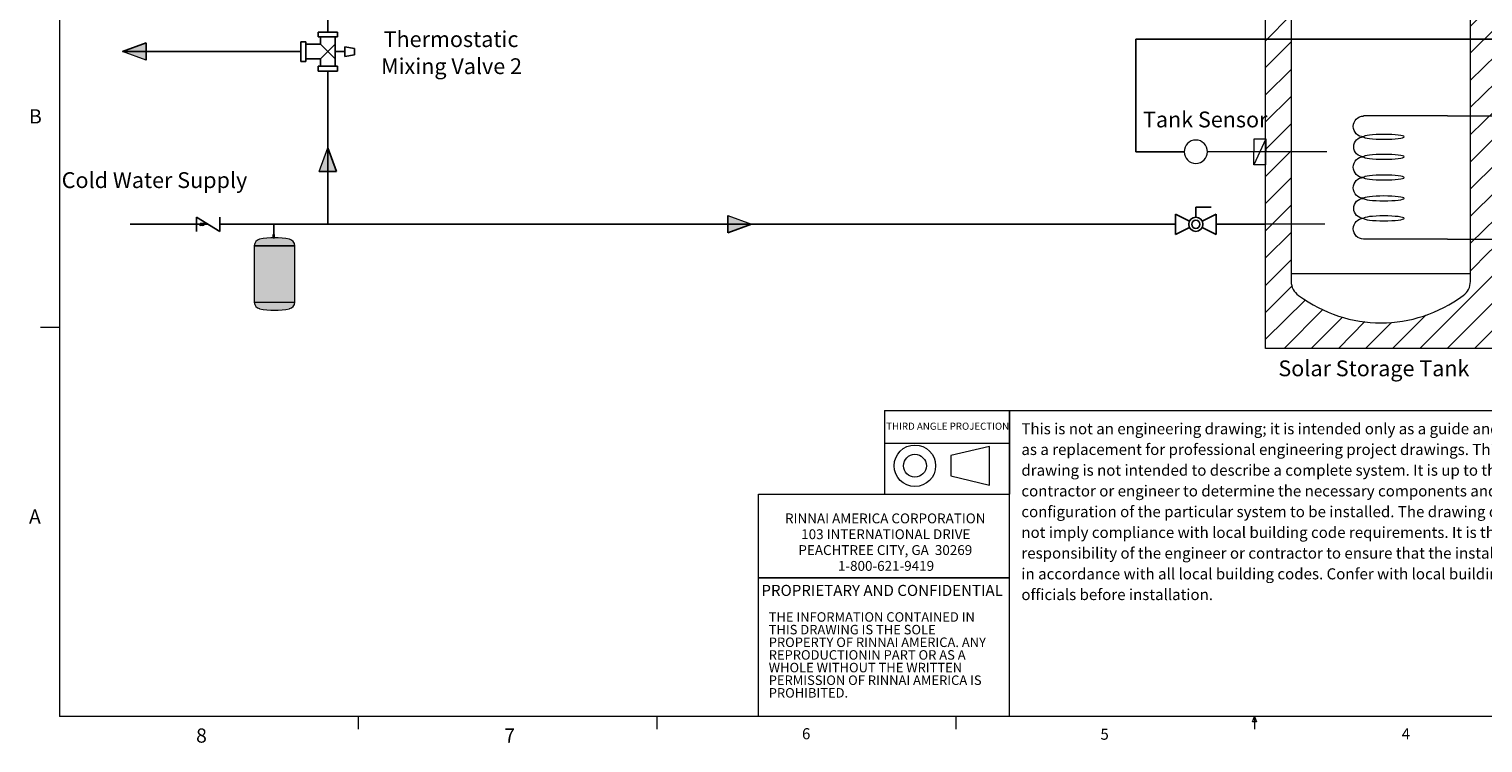
# Model space of a CAD drawing. Units: inches. Extents: x 0.4 to 16.6, y 0.2 to 10.8.
# Drawn here: x 0.4 to 10, y 0.2 to 4.9 of the extents above; entities that cross this region are included whole.
import ezdxf
from ezdxf.lldxf.tags import DXFTag

# ---------------------------------------------------------------- set-up
doc = ezdxf.new("R2010")
doc.units = ezdxf.units.IN
doc.header["$MEASUREMENT"] = 0
for name, color, linetype in [('COLD', 5, 'Continuous'), ('COMMENTS', 7, 'Continuous'), ('ELECTRONICS', 7, 'HIDDEN'), ('HOT', 1, 'Continuous')]:
    doc.layers.add(name, color=color, linetype=linetype)
doc.styles.add('SLDTEXTSTYLE0', font='TXT', dxfattribs={"width": 0.605})
doc.styles.add('SLDTEXTSTYLE1', font='TXT', dxfattribs={"width": 0.75})
tags = doc.linetypes.add('HIDDEN', pattern=[0.075, 0.05, -0.025]).pattern_tags.tags
tags[6:7] = [DXFTag(74, 4), DXFTag(75, 0), DXFTag(340, '0'), DXFTag(46, 1.0), DXFTag(50, 0.0), DXFTag(44, 0.0), DXFTag(45, 0.0)]
tags[4:5] = [DXFTag(74, 4), DXFTag(75, 0), DXFTag(340, '0'), DXFTag(46, 1.0), DXFTag(50, 0.0), DXFTag(44, 0.0), DXFTag(45, 0.0)]

# ---------------------------------------------------------------- blocks, each defined once
blk = doc.blocks.new('SW_NOTE_4')
at = {"layer": 'COMMENTS', "color": 0, "char_height": 0.104167, "attachment_point": 2, "style": 'SLDTEXTSTYLE0'}
for s, insert in [('Thermostatic', (0.4069, 0.1343)), ('Mixing Valve 2', (0.4105, -0.044))]:
    blk.add_mtext(s, dxfattribs=dict(at, insert=insert))
blk = doc.blocks.new('SW_NOTE_9')
at = {"color": 0, "char_height": 0.065, "attachment_point": 2, "style": 'SLDTEXTSTYLE0'}
for s, insert in [('RINNAI AMERICA CORPORATION', (0.6957, 0.0838)), ('103 INTERNATIONAL DRIVE', (0.6993, -0.0206)), ('PEACHTREE CITY, GA  30269', (0.696, -0.125)), ('1-800-621-9419', (0.7008, -0.2293))]:
    blk.add_mtext(s, dxfattribs=dict(at, insert=insert))
blk = doc.blocks.new('SW_NOTE_10')
at = {"color": 0, "char_height": 0.0625, "attachment_point": 1, "style": 'SLDTEXTSTYLE0'}
for s, insert in [('THE INFORMATION CONTAINED IN', (0, 0.0806)), ('THIS DRAWING IS THE SOLE', (0, -0.0028)), ('PROPERTY OF RINNAI AMERICA. ANY', (0, -0.0861)), ('REPRODUCTIONIN PART OR AS A', (0, -0.1694)), ('WHOLE WITHOUT THE WRITTEN', (0, -0.2528)), ('PERMISSION OF RINNAI AMERICA IS', (0, -0.3361)), ('PROHIBITED.', (0, -0.4194))]:
    blk.add_mtext(s, dxfattribs=dict(at, insert=insert))
blk = doc.blocks.new('SW_NOTE_11')
at = {"color": 0, "char_height": 0.072917, "attachment_point": 1, "style": 'SLDTEXTSTYLE0'}
for s, insert in [('This is not an engineering drawing; it is intended only as a guide and not', (0, 0.094)), ('as a replacement for professional engineering project drawings. This', (0, -0.0426)), ('drawing is not intended to describe a complete system. It is up to the', (0, -0.1792)), ('contractor or engineer to determine the necessary components and', (0, -0.3158)), ('configuration of the particular system to be installed. The drawing does', (0, -0.4524)), ('not imply compliance with local building code requirements. It is the', (0, -0.589)), ('responsibility of the engineer or contractor to ensure that the installation is', (0, -0.7256)), ('in accordance with all local building codes. Confer with local building', (0, -0.8622)), ('officials before installation.', (0, -0.9987))]:
    blk.add_mtext(s, dxfattribs=dict(at, insert=insert))
blk = doc.blocks.new('ColdArrow')
at = {"layer": 'COLD'}
blk.add_hatch(color=256, dxfattribs=at).paths.add_polyline_path([(39.18, -40.39), (40.04, -38.04), (40.89, -40.39)], flags=0)
at = {"layer": 'COLD', "color": 7, "linetype": 'Continuous', "lineweight": 18}
blk.add_line((39.18, -40.39), (40.04, -38.04), dxfattribs=at)
at = {"layer": 'COLD'}
for q in [(40.04, -38.04), (39.18, -40.39)]:
    blk.add_line((40.89, -40.39), q, dxfattribs=at)
blk = doc.blocks.new('Expansion')
at = {"layer": 'HOT'}
h = blk.add_hatch(color=256, dxfattribs=at)
edge = h.paths.add_edge_path(flags=0)
edge.add_arc((3.34, 6.38), 0.657, 0, 77.9473)
edge.add_ellipse((2, 4.45), major_axis=(4.47, 0), ratio=0.608682, start_angle=70.6698, end_angle=109.3302)
edge.add_arc((0.66, 6.38), 0.657, 102.0527, 180)
edge.add_line((0, 6.38), (4, 6.38))
blk.add_hatch(color=256, dxfattribs=at).paths.add_polyline_path([(4, 6.38), (0, 6.38), (0, 0.8), (4, 0.8)], flags=0)
h = blk.add_hatch(color=256, dxfattribs=at)
edge = h.paths.add_edge_path(flags=0)
edge.add_arc((0.66, 0.8), 0.657, 180, 257.9473)
edge.add_ellipse((2, 2.72), major_axis=(4.47, 0), ratio=0.608665, start_angle=250.6702, end_angle=289.3298)
edge.add_arc((3.34, 0.8), 0.657, 282.0527, 360)
edge.add_line((4, 0.8), (0, 0.8))
at = {"color": 7, "linetype": 'Continuous', "lineweight": 18}
for p, q in [((1.87, 7.17), (1.87, 7.5)), ((1.87, 7.5), (1.87, 7.17)), ((2, 7.17), (2, 7.5)), ((2, 7.17), (2, 7.5)), ((0, 6.38), (4, 6.38)), ((0, 6.38), (0, 0.8)), ((0, 6.38), (4, 6.38)), ((0, 6.38), (0, 0.8)), ((4, 6.38), (0, 6.38)), ((1.87, 7.17), (2, 7.17)), ((4, 0.8), (4, 6.38)), ((4, 0.8), (4, 6.38)), ((0, 0.8), (4, 0.8)), ((0, 0.8), (4, 0.8)), ((0, 0.8), (4, 0.8))]:
    blk.add_line(p, q, dxfattribs=at)
for p, q in [((2, 7.5), (1.87, 7.5)), ((2, 7.5), (1.87, 7.5)), ((1.93, 7.5), (1.93, 8.5))]:
    blk.add_line(p, q)
for centre, start, end in [((0.66, 6.38), 102.0527, 180), ((0.66, 6.38), 102.0527, 180), ((3.34, 6.38), 0, 77.9473), ((3.34, 6.38), 0, 77.9473), ((0.66, 0.8), 180, 257.9473), ((0.66, 0.8), 180, 257.9473), ((3.34, 0.8), 282.0527, 0), ((3.34, 0.8), 282.0527, 0)]:
    blk.add_arc(centre, 0.657, start, end, dxfattribs=at)
for centre, ratio, start_param, end_param in [((2, 4.45), 0.608682, 1.23342, 1.908173), ((2, 4.45), 0.608686, 1.233418, 1.908175), ((2, 2.72), 0.608665, 4.375021, 5.049757), ((2, 2.72), 0.608683, 4.375012, 5.049766)]:
    blk.add_ellipse(centre, major_axis=(4.47, 0), ratio=ratio, start_param=start_param, end_param=end_param, dxfattribs=at)
blk = doc.blocks.new('INDIRECT')
at = {"color": 179, "linetype": 'Continuous', "lineweight": 18}
for p, q in [((3.16, 36.35), (3.16, 0)), ((21.42, 36.35), (3.16, 36.35)), ((6.58, 32.73), (3.16, 36.16)), ((8.04, 33.44), (5.13, 36.35)), ((9.64, 34.01), (7.27, 36.35)), ((11.49, 34.31), (9.44, 36.35)), ((13.7, 34.23), (11.58, 36.35)), ((16.66, 33.42), (13.75, 36.35)), ((21.42, 30.81), (15.87, 36.35)), ((21.42, 32.98), (18.02, 36.35)), ((21.42, 35.1), (20.19, 36.35)), ((21.42, 0), (21.42, 36.35)), ((5.42, 31.77), (3.16, 34.01)), ((2.06, 32.33), (1.09, 31.84)), ((2.06, 32.33), (2.06, 31.36)), ((1.09, 31.84), (0, 31.84)), ((0.44, 31.99), (0.33, 31.69)), ((0.58, 31.99), (0.47, 31.69)), ((0.72, 31.99), (0.61, 31.69)), ((0.61, 30.88), (1.09, 31.84)), ((1.09, 31.84), (2.06, 31.36)), ((1.09, 31.84), (1.58, 30.88)), ((3.16, 31.84), (2.06, 31.84)), ((5.23, 29.82), (3.16, 31.84)), ((0.61, 30.88), (1.58, 30.88)), ((0.97, 30.07), (1.22, 30.07)), ((1.09, 29.59), (0.97, 30.07)), ((1.09, 30.88), (1.09, 30.07)), ((1.22, 30.07), (1.09, 29.59)), ((5.23, 5.32), (5.23, 31.03)), ((19.4, 30.44), (5.23, 30.44)), ((19.4, 31.03), (19.4, 5.32)), ((21.42, 28.66), (19.4, 30.68)), ((5.23, 27.68), (3.16, 29.7)), ((21.42, 26.49), (19.4, 28.51)), ((5.23, 25.51), (3.16, 27.55)), ((5.23, 23.39), (3.16, 25.41)), ((21.42, 24.35), (19.4, 26.4)), ((21.42, 22.23), (19.4, 24.25)), ((5.23, 21.24), (3.16, 23.24)), ((21.42, 20.06), (19.4, 22.08)), ((5.23, 19.08), (3.16, 21.1)), ((21.42, 17.92), (19.4, 19.94)), ((5.23, 16.93), (3.16, 18.93)), ((20.65, 16.54), (19.4, 17.77)), ((3.45, 16.54), (3.16, 16.81)), ((5.23, 14.76), (3.45, 16.54)), ((21.42, 15.75), (20.65, 16.54)), ((22.33, 16.6), (21.41, 16.59)), ((21.41, 16.59), (22.35, 14.53)), ((21.41, 16.59), (21.43, 14.52)), ((22.35, 14.53), (22.33, 16.6)), ((16.58, 15.57), (26.02, 15.57)), ((21.42, 13.6), (19.4, 15.65)), ((5.23, 12.64), (3.16, 14.66)), ((21.43, 14.52), (22.35, 14.53)), ((21.42, 11.48), (19.4, 13.51)), ((5.23, 10.47), (3.16, 12.5)), ((5.23, 8.33), (3.16, 10.35)), ((21.42, 9.32), (19.4, 11.34)), ((3.77, 7.62), (3.16, 8.18)), ((21.42, 7.17), (19.4, 9.19)), ((5.23, 6.16), (3.77, 7.62)), ((21.42, 5), (19.4, 7.02)), ((9.22, 0), (3.16, 6.06)), ((19.4, 5.94), (5.23, 5.94)), ((21.42, 2.86), (19.35, 4.93)), ((7.07, 0), (3.16, 3.92)), ((21.42, 0.74), (18.29, 3.84)), ((11.39, 0), (8.75, 2.64)), ((17.82, 0), (15.36, 2.46)), ((19.96, 0), (16.93, 3.06)), ((4.91, 0), (3.16, 1.75)), ((13.53, 0), (11.46, 2.07)), ((15.65, 0), (13.58, 2.14)), ((3.16, 0), (21.42, 0))]:
    blk.add_line(p, q, dxfattribs=at)
at = {"color": 1, "linetype": 'Continuous', "lineweight": 18}
for p, q in [((7.91, 31.43), (7.91, 36.35)), ((7.04, 18.4), (3.16, 18.4)), ((7.04, 18.4), (13.67, 18.4))]:
    blk.add_line(p, q, dxfattribs=at)
at = {"color": 5, "linetype": 'Continuous', "lineweight": 18}
for p, q in [((16.75, 9.83), (21.42, 9.83)), ((7.04, 8.66), (3.16, 8.66)), ((7.04, 8.66), (13.67, 8.66))]:
    blk.add_line(p, q, dxfattribs=at)
at = {"color": 179, "linetype": 'Continuous', "lineweight": 18}
blk.add_circle((26.94, 15.57), 0.92, dxfattribs=at)
at = {"color": 1, "linetype": 'Continuous', "lineweight": 18}
for centre, radius in [((13.67, 17.57), 0.823), ((13.67, 15.96), 0.789), ((13.67, 14.35), 0.823), ((13.67, 12.71), 0.823)]:
    blk.add_arc(centre, radius, 270, 90, dxfattribs=at)
at = {"color": 5, "linetype": 'Continuous', "lineweight": 18}
for centre, radius in [((13.67, 11.09), 0.789), ((13.67, 9.48), 0.823)]:
    blk.add_arc(centre, radius, 270, 90, dxfattribs=at)
at = {"color": 1, "linetype": 'Continuous', "lineweight": 18}
for centre in [(12.07, 16.75), (12.07, 15.17), (12.07, 13.53), (12.07, 11.88)]:
    blk.add_ellipse(centre, major_axis=(1.6, 0), ratio=0.119678, dxfattribs=at)
at = {"color": 5, "linetype": 'Continuous', "lineweight": 18}
blk.add_ellipse((12.07, 10.3), major_axis=(1.6, 0), ratio=0.119678, dxfattribs=at)
at = {"color": 179, "linetype": 'Continuous', "lineweight": 18}
for points in [[(5.79, 32.16), (9.74, 35.07), (14.86, 35.07), (18.81, 32.16)], [(5.23, 31.03), (5.23, 31.5), (5.42, 31.87), (5.79, 32.16)], [(18.81, 32.16), (19.18, 31.87), (19.4, 31.5), (19.4, 31.03)], [(5.79, 4.21), (5.42, 4.49), (5.23, 4.83), (5.23, 5.32)], [(19.4, 5.32), (19.4, 4.83), (19.18, 4.49), (18.81, 4.21)], [(18.81, 4.21), (14.86, 1.31), (9.74, 1.31), (5.79, 4.21)]]:
    blk.add_open_spline(points, degree=3, dxfattribs=at)
at = {"color": 179}
blk.add_attdef('AUTOATTR0', (0, 0), '', height=1, dxfattribs=at)
blk = doc.blocks.new('Mix')
for p, q in [((0.48, 2.89), (0, 2.89)), ((0, 0.96), (0, 2.89)), ((0.48, 0.96), (0.48, 2.89)), ((1.69, 3.86), (3.61, 3.86)), ((1.69, 3.37), (1.69, 3.86)), ((3.61, 3.37), (1.69, 3.37)), ((1.93, 3.37), (1.93, 2.65)), ((3.37, 0.48), (3.37, 3.37)), ((3.61, 3.86), (3.61, 3.37)), ((1.93, 2.65), (0.48, 2.65)), ((3.37, 2.65), (1.93, 1.2)), ((3.37, 1.2), (1.93, 2.65)), ((3.37, 1.93), (4.34, 1.93)), ((4.34, 2.41), (4.34, 1.45)), ((4.34, 2.41), (5.3, 2.24)), ((4.34, 1.45), (5.3, 1.62)), ((5.3, 2.24), (5.3, 1.62)), ((0, 0.96), (0.48, 0.96)), ((0.48, 1.2), (1.93, 1.2)), ((3.61, 0.48), (1.69, 0.48)), ((1.69, 0.48), (1.69, 0)), ((3.61, 0), (1.69, 0)), ((1.93, 1.2), (1.93, 0.48)), ((3.61, 0), (3.61, 0.48))]:
    blk.add_line(p, q)
blk = doc.blocks.new('HotArrow')
at = {"layer": 'HOT'}
blk.add_hatch(color=256, dxfattribs=at).paths.add_polyline_path([(39.18, -40.39), (40.04, -38.04), (40.89, -40.39)], flags=0)
at = {"layer": 'HOT', "color": 7, "linetype": 'Continuous', "lineweight": 18}
blk.add_line((39.18, -40.39), (40.04, -38.04), dxfattribs=at)
at = {"layer": 'HOT'}
for q in [(40.04, -38.04), (39.18, -40.39)]:
    blk.add_line((40.89, -40.39), q, dxfattribs=at)
blk = doc.blocks.new('B-vlv')
for p, q in [((0, 0.1338), (0, 0)), ((0, 0.1338), (0.0919, 0.0878)), ((0.1338, 0.1137), (0.1338, 0.1806)), ((0.1338, 0.1806), (0.2341, 0.1806)), ((0.2676, 0.1338), (0.1757, 0.0878)), ((0.2676, 0), (0.2676, 0.1338)), ((0.0919, 0.0459), (0, 0)), ((0.1757, 0.0459), (0.2676, 0))]:
    blk.add_line(p, q)
for radius in [0.0468, 0.0268]:
    blk.add_circle((0.1338, 0.0669), radius)
blk = doc.blocks.new('sc_vlv')
for p, q in [((0.1543, 0.0946), (0, 0)), ((0, 0.0946), (0, 0)), ((0, 0.0087), (0, 0.0859)), ((0.1007, 0.0473), (0.0771, 0.0473)), ((0.1032, 0.0573), (0.1007, 0.0473)), ((0.1032, 0.0573), (0.1082, 0.0373)), ((0.1082, 0.0373), (0.1107, 0.0473)), ((0.1132, 0.0573), (0.1107, 0.0473)), ((0.1132, 0.0573), (0.1182, 0.0373)), ((0.1182, 0.0373), (0.1207, 0.0473)), ((0.1232, 0.0573), (0.1207, 0.0473)), ((0.1232, 0.0573), (0.1282, 0.0373)), ((0.1282, 0.0373), (0.1307, 0.0473)), ((0.1307, 0.0473), (0.1543, 0.0473)), ((0.1543, 0.0946), (0.1543, 0)), ((0.1543, 0.0087), (0.1543, 0.0859))]:
    blk.add_line(p, q)

msp = doc.modelspace()

# ---------------------------------------------------------------- linework, layer by layer
at = {"color": 7, "linetype": 'Continuous', "lineweight": 18}
for p, q in [((0.6263, 10.6421), (0.6263, 0.3921)), ((0.6263, 2.9546), (0.5013, 2.9546)), ((6.0635, 2.4086), (6.8862, 2.4086)), ((6.0635, 2.4086), (6.0635, 1.8564)), ((6.8862, 2.4086), (16.3763, 2.4086)), ((6.8862, 2.4086), (6.8862, 1.8564)), ((6.8862, 0.3921), (6.8862, 2.4086)), ((6.0635, 2.1935), (6.8862, 2.1935)), ((6.7543, 2.1707), (6.4995, 2.111)), ((6.4995, 2.111), (6.4995, 1.9768)), ((6.7543, 1.9171), (6.7543, 2.1707)), ((6.4995, 1.9768), (6.7543, 1.9171)), ((5.2327, 1.3064), (5.2327, 1.8564)), ((5.2327, 1.8564), (6.8862, 1.8564)), ((6.0635, 1.8564), (6.8862, 1.8564)), ((6.8862, 1.3064), (6.8862, 1.8564)), ((6.8862, 1.3064), (5.2327, 1.3064)), ((5.2327, 1.3064), (6.8862, 1.3064)), ((5.2327, 0.3921), (5.2327, 1.3064)), ((16.3763, 0.3921), (0.6263, 0.3921)), ((2.5948, 0.3921), (2.5948, 0.3073)), ((4.5635, 0.3921), (4.5635, 0.3073)), ((6.5323, 0.3921), (6.5323, 0.3073)), ((8.4878, 0.3575), (8.501, 0.3921)), ((8.501, 0.3921), (8.501, 0.3073)), ((8.501, 0.3921), (8.5136, 0.3575)), ((8.5136, 0.3575), (8.4878, 0.3575))]:
    msp.add_line(p, q, dxfattribs=at)
for radius in [0.1367, 0.0755]:
    msp.add_circle((6.2627, 2.0439), radius, dxfattribs=at)
at = {"layer": 'COLD'}
for p, q in [((2.3944, 4.6447), (2.3944, 3.6353)), ((1.0921, 3.6353), (1.5286, 3.6353)), ((1.6829, 3.6353), (2.3944, 3.6353)), ((2.3944, 3.6353), (7.98, 3.6353)), ((8.2475, 3.6353), (8.5737, 3.6353))]:
    msp.add_line(p, q, dxfattribs=at)
at = {"layer": 'ELECTRONICS'}
for p, q in [((11.5398, 4.8548), (7.7193, 4.8548)), ((7.7193, 4.8548), (7.7193, 4.1133)), ((7.7193, 4.1133), (8.0371, 4.1133))]:
    msp.add_line(p, q, dxfattribs=at)
at = {"layer": 'HOT'}
for p, q in [((2.3944, 6.0288), (2.3944, 4.9017)), ((2.2177, 4.7732), (1.0417, 4.7732))]:
    msp.add_line(p, q, dxfattribs=at)

# ---------------------------------------------------------------- block references
at = {"color": 7, "linetype": 'Continuous', "extrusion": (-8.37956e-14, 0, -1), "xscale": 0.08333333333333333, "yscale": 0.08333333333333333, "zscale": 0.08333333333333333}
msp.add_blockref('INDIRECT', (-10.3585, 2.8159), dxfattribs=at)
at = {"color": 7, "linetype": 'Continuous', "xscale": 0.06666666666666667, "yscale": 0.06666666666666667, "zscale": 0.06666666666666667}
for name, p in [('Mix', (2.2177, 4.6447)), ('Expansion', (1.9103, 3.0687))]:
    msp.add_blockref(name, p, dxfattribs=at)
at = {"color": 7, "linetype": 'Continuous'}
msp.add_blockref('B-vlv', (7.98, 3.5684), dxfattribs=at)
at = {"color": 7, "linetype": 'Continuous', "extrusion": (6.98296e-15, 0, -1)}
msp.add_blockref('sc_vlv', (-1.6829, 3.588), dxfattribs=at)
msp.add_blockref('SW_NOTE_11', (6.9642, 2.2304))
at = {"color": 7}
for name, p in [('SW_NOTE_9', (5.3717, 1.6459)), ('SW_NOTE_10', (5.2997, 0.9982))]:
    msp.add_blockref(name, p, dxfattribs=at)
at = {"layer": 'COLD', "xscale": 0.06666666666666667, "yscale": 0.06666666666666667, "zscale": 0.06666666666666667}
msp.add_blockref('ColdArrow', (-0.2747, 6.676), dxfattribs=at)
at = {"layer": 'COLD', "xscale": 0.06666666666666667, "yscale": 0.06666666666666667, "zscale": 0.06666666666666667, "rotation": 270.0000000000006}
msp.add_blockref('ColdArrow', (7.7231, 6.3044), dxfattribs=at)
at = {"layer": 'COMMENTS'}
msp.add_blockref('SW_NOTE_4', (2.7995, 4.773), dxfattribs=at)
at = {"layer": 'HOT', "xscale": 0.06666666666666667, "yscale": 0.06666666666666667, "zscale": 0.06666666666666667, "rotation": 90.0000000000002}
msp.add_blockref('HotArrow', (-1.4942, 2.1041), dxfattribs=at)

# ---------------------------------------------------------------- texts
at = {"color": 7, "linetype": 'Continuous', "lineweight": 0}
for s, insert, char_height, attachment_point, style in [('B', (0.4264, 4.3932), 0.0937, 1, 'SLDTEXTSTYLE1'), ('THIRD ANGLE PROJECTION', (6.4787, 2.328), 0.046875, 2, 'SLDTEXTSTYLE1'), ('A', (0.426, 1.7559), 0.0937, 1, 'SLDTEXTSTYLE1'), ('8', (1.5268, 0.313), 0.0937, 1, 'SLDTEXTSTYLE1'), ('7', (3.5574, 0.3133), 0.0937, 1, 'SLDTEXTSTYLE1'), ('6', (5.5188, 0.3146), 0.0729, 1, 'SLDTEXTSTYLE0'), ('5', (7.4851, 0.3115), 0.0729, 1, 'SLDTEXTSTYLE0'), ('4', (9.4701, 0.3146), 0.0729, 1, 'SLDTEXTSTYLE0')]:
    msp.add_mtext(s, dxfattribs=dict(at, insert=insert, char_height=char_height, attachment_point=attachment_point, style=style))
at = {"color": 7, "insert": (5.2515, 1.259), "char_height": 0.072917, "attachment_point": 1, "style": 'SLDTEXTSTYLE0'}
msp.add_mtext('PROPRIETARY AND CONFIDENTIAL', dxfattribs=at)
at = {"layer": 'COMMENTS', "char_height": 0.104167, "style": 'SLDTEXTSTYLE0'}
for s, insert, attachment_point in [('Tank Sensor', (8.1756, 4.3779), 2), ('Cold Water Supply', (0.6415, 3.9783), 1), ('Solar Storage Tank', (9.2868, 2.738), 2)]:
    msp.add_mtext(s, dxfattribs=dict(at, insert=insert, attachment_point=attachment_point))

doc.saveas('drawing.dxf')
